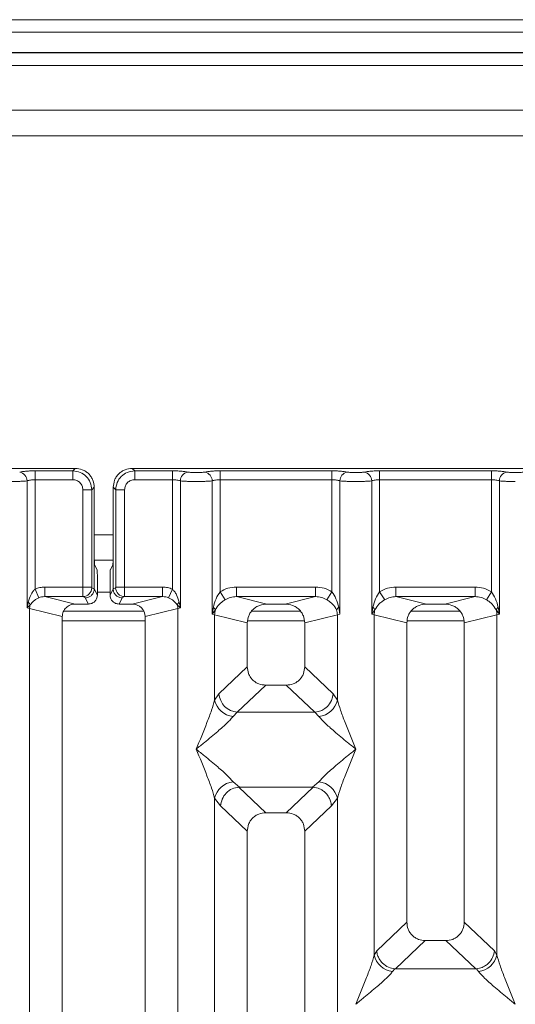
# Model space of a CAD drawing. Units: millimetres. Extents: x 5 to 415, y 5 to 292.
# Drawn here: x 119 to 126, y 138 to 152 of the extents above; entities that cross this region are included whole.
import ezdxf

# ---------------------------------------------------------------- set-up
doc = ezdxf.new("R2010")
doc.units = ezdxf.units.MM

msp = doc.modelspace()

# ---------------------------------------------------------------- linework, layer by layer
at = {"color": 7, "linetype": 'Continuous', "lineweight": 15}
for p, q in [((191.6798, 152.2159), (39.22526, 152.2159)), ((191.6798, 152.03685), (39.22526, 152.03685)), ((192.04344, 151.74867), (38.86162, 151.74867)), ((192.04344, 151.74315), (38.86162, 151.74315)), ((186.6798, 150.92496), (101.5889, 150.92496)), ((186.6798, 150.56133), (101.5889, 150.56133)), ((120.09298, 145.82453), (111.44907, 145.82453)), ((119.52026, 145.78882), (120.05727, 145.78882)), ((119.52026, 145.78882), (119.52026, 145.66279)), ((120.05727, 145.78882), (120.09298, 145.82453)), ((120.05727, 145.66279), (120.05727, 145.78882)), ((129.54752, 145.82453), (120.90361, 145.82453)), ((120.90361, 145.82453), (120.93932, 145.78882)), ((120.93932, 145.78882), (121.47633, 145.78882)), ((120.93932, 145.66279), (120.93932, 145.78882)), ((121.47633, 145.78882), (121.47633, 145.66279)), ((122.15663, 145.78882), (123.74905, 145.78882)), ((122.15663, 145.66279), (122.15663, 145.78882)), ((123.74905, 145.78882), (123.74905, 145.66279)), ((124.42935, 145.78882), (126.02178, 145.78882)), ((124.42935, 145.78882), (124.42935, 145.66279)), ((126.02178, 145.78882), (126.02178, 145.66279)), ((119.40688, 143.83539), (119.40688, 145.64632)), ((119.52026, 145.66279), (119.52026, 144.10356)), ((119.52026, 145.66279), (120.05727, 145.66279)), ((121.47633, 145.66279), (120.93932, 145.66279)), ((121.47633, 144.10356), (121.47633, 145.66279)), ((121.58971, 145.64632), (121.58971, 143.83539)), ((122.04324, 143.74779), (122.04324, 145.64632)), ((122.15663, 145.66279), (122.15663, 144.06624)), ((122.15663, 145.66279), (123.74905, 145.66279)), ((123.74905, 144.06624), (123.74905, 145.66279)), ((123.86244, 145.64632), (123.86244, 143.74779)), ((124.31597, 143.74779), (124.31597, 145.64632)), ((124.42935, 145.66279), (124.42935, 144.06624)), ((124.42935, 145.66279), (126.02178, 145.66279)), ((126.02178, 144.06624), (126.02178, 145.66279)), ((126.13516, 145.64632), (126.13516, 143.74779)), ((120.20131, 145.51875), (120.32734, 145.51875)), ((120.20131, 144.13351), (120.20131, 145.51875)), ((120.32734, 145.51875), (120.36305, 145.55446)), ((120.32734, 145.51875), (120.32734, 144.13351)), ((120.36305, 144.63066), (120.36305, 145.55446)), ((120.63354, 145.55446), (120.63354, 144.63066)), ((120.66925, 145.51875), (120.63354, 145.55446)), ((120.79528, 145.51875), (120.66925, 145.51875)), ((120.66925, 144.13351), (120.66925, 145.51875)), ((120.79528, 145.51875), (120.79528, 144.13351)), ((120.36305, 144.63066), (120.36305, 144.10819)), ((120.63354, 144.10819), (120.63354, 144.63066)), ((120.36456, 144.51587), (120.63203, 144.51587)), ((120.36896, 144.44929), (120.40381, 144.37951)), ((120.62763, 144.44929), (120.59278, 144.37951)), ((120.4075, 144.0192), (120.4075, 144.26615)), ((120.58909, 144.0192), (120.58909, 144.26615)), ((119.57573, 143.98141), (119.52026, 144.10356)), ((119.65968, 144.13351), (120.20131, 144.13351)), ((119.65968, 144.13351), (119.65968, 143.99748)), ((120.20131, 144.13351), (120.32734, 144.13351)), ((120.32853, 144.12444), (120.36305, 144.10727)), ((120.36305, 144.10727), (120.36305, 144.10819)), ((120.36305, 144.10819), (120.4075, 144.0192)), ((120.58909, 144.0192), (120.63354, 144.10819)), ((120.66806, 144.12444), (120.63354, 144.10727)), ((120.63354, 144.10727), (120.63354, 144.10819)), ((120.66925, 144.13351), (120.79528, 144.13351)), ((120.79528, 144.13351), (121.33691, 144.13351)), ((121.33691, 144.13351), (121.33691, 143.99748)), ((121.47633, 144.10356), (121.42086, 143.98141)), ((122.22857, 143.95396), (122.15663, 144.06624)), ((122.38881, 144.13351), (123.51688, 144.13351)), ((122.38881, 144.13351), (122.38881, 143.99748)), ((123.51688, 143.99748), (123.51688, 144.13351)), ((123.67711, 143.95396), (123.74905, 144.06624)), ((124.42935, 144.06624), (124.5013, 143.95396)), ((124.66153, 144.13351), (125.7896, 144.13351)), ((124.66153, 144.13351), (124.66153, 143.99748)), ((125.7896, 143.99748), (125.7896, 144.13351)), ((125.94984, 143.95396), (126.02178, 144.06624)), ((119.42332, 143.91968), (119.40688, 143.83539)), ((119.65968, 143.99748), (120.0929, 143.89192)), ((119.65968, 143.99748), (120.2025, 143.99748)), ((120.2025, 143.99748), (120.23609, 143.98076)), ((120.23609, 143.98076), (120.28046, 143.89192)), ((120.7605, 143.98076), (120.71613, 143.89192)), ((120.79409, 143.99748), (120.7605, 143.98076)), ((121.33691, 143.99748), (120.79409, 143.99748)), ((120.90369, 143.89192), (121.33691, 143.99748)), ((121.58971, 143.83539), (121.57327, 143.91968)), ((122.38881, 143.99748), (122.82203, 143.89192)), ((122.38881, 143.99748), (123.51688, 143.99748)), ((123.08365, 143.89192), (123.51688, 143.99748)), ((124.66153, 143.99748), (125.09475, 143.89192)), ((124.66153, 143.99748), (125.7896, 143.99748)), ((125.35638, 143.89192), (125.7896, 143.99748)), ((119.40688, 143.83539), (119.45094, 143.87974)), ((119.44226, 143.8265), (119.40688, 143.83539)), ((119.44226, 120.58279), (119.44226, 143.8265)), ((119.44226, 143.8265), (119.90739, 143.71317)), ((121.07209, 143.7886), (119.92524, 143.7886)), ((120.28046, 143.89192), (120.0929, 143.89192)), ((120.90369, 143.89192), (120.71613, 143.89192)), ((121.0892, 143.71317), (121.55433, 143.8265)), ((121.54565, 143.87974), (121.58971, 143.83539)), ((121.58971, 143.83539), (121.55433, 143.8265)), ((121.55433, 143.8265), (121.55433, 120.58279)), ((122.06009, 143.84504), (122.04324, 143.74779)), ((122.04324, 143.74779), (122.08929, 143.80907)), ((123.30187, 143.7886), (122.60381, 143.7886)), ((123.08365, 143.89192), (122.82203, 143.89192)), ((123.86244, 143.74779), (123.84559, 143.84504)), ((124.33281, 143.84504), (124.31597, 143.74779)), ((124.31597, 143.74779), (124.36201, 143.80907)), ((125.5746, 143.7886), (124.87653, 143.7886)), ((125.35638, 143.89192), (125.09475, 143.89192)), ((126.08912, 143.80907), (126.13516, 143.74779)), ((126.13516, 143.74779), (126.11832, 143.84504)), ((119.90739, 143.71317), (119.90739, 120.58279)), ((121.0892, 120.58279), (121.0892, 143.71317)), ((122.07862, 143.73712), (122.04324, 143.74779)), ((122.07862, 142.52476), (122.07862, 143.73712)), ((122.07862, 143.73712), (122.54375, 143.62379)), ((123.82706, 143.73712), (123.36193, 143.62379)), ((123.86244, 143.74779), (123.82706, 143.73712)), ((123.82706, 143.73712), (123.82706, 142.52476)), ((124.35135, 143.73712), (124.31597, 143.74779)), ((124.35135, 138.8907), (124.35135, 143.73712)), ((124.35135, 143.73712), (124.81648, 143.62379)), ((125.63466, 143.62379), (126.09979, 143.73712)), ((126.13516, 143.74779), (126.09979, 143.73712)), ((126.09979, 143.73712), (126.09979, 138.8907)), ((122.54375, 143.62379), (122.54375, 142.99831)), ((123.36193, 142.99831), (123.36193, 143.62379)), ((124.81648, 143.62379), (124.81648, 139.35922)), ((125.63466, 139.35922), (125.63466, 143.62379)), ((122.54375, 142.99831), (122.13842, 142.61401)), ((123.76726, 142.61401), (123.36193, 142.99831)), ((122.80694, 142.73614), (122.40057, 142.35085)), ((122.80694, 142.73614), (123.09875, 142.73614)), ((123.50511, 142.35085), (123.09875, 142.73614)), ((122.13842, 142.61401), (122.07862, 142.52476)), ((123.76726, 142.61401), (123.82706, 142.52476)), ((122.40057, 142.35085), (122.34077, 142.29135)), ((123.50511, 142.35085), (122.40057, 142.35085)), ((123.56491, 142.29135), (123.50511, 142.35085)), ((122.34077, 141.35771), (122.43128, 141.28383)), ((122.43128, 141.28383), (122.42141, 141.28348)), ((122.42141, 141.28348), (122.80694, 140.91795)), ((122.43128, 141.28383), (123.4744, 141.28383)), ((123.09875, 140.91795), (123.48427, 141.28348)), ((123.4744, 141.28383), (123.56491, 141.35771)), ((123.48427, 141.28348), (123.4744, 141.28383)), ((122.07862, 127.02105), (122.07862, 141.1243)), ((122.07862, 141.1243), (122.16343, 141.01637)), ((123.82706, 141.1243), (123.74225, 141.01637)), ((123.82706, 141.1243), (123.82706, 127.02105)), ((122.16343, 141.01637), (122.54375, 140.65578)), ((123.74225, 141.01637), (123.36193, 140.65578)), ((123.09875, 140.91795), (122.80694, 140.91795)), ((122.54375, 140.65578), (122.54375, 120.58279)), ((123.36193, 120.58279), (123.36193, 140.65578)), ((124.81648, 139.35922), (124.38687, 138.9519)), ((126.06426, 138.9519), (125.63466, 139.35922)), ((124.65355, 138.69304), (125.07966, 139.09705)), ((125.07966, 139.09705), (125.37147, 139.09705)), ((125.79758, 138.69304), (125.37147, 139.09705)), ((124.38687, 138.9519), (124.35135, 138.8907)), ((126.09979, 138.8907), (126.06426, 138.9519)), ((124.64417, 138.69351), (124.61349, 138.65729)), ((124.65355, 138.69304), (124.64417, 138.69351)), ((125.79758, 138.69304), (124.65355, 138.69304)), ((125.80697, 138.69351), (125.79758, 138.69304)), ((125.83764, 138.65729), (125.80697, 138.69351))]:
    msp.add_line(p, q, dxfattribs=at)
at = {"color": 8, "linetype": 'Continuous', "lineweight": 15}
for p, q in [((101.40708, 151.56133), (186.86162, 151.56133)), ((120.36305, 144.87951), (120.63354, 144.87951)), ((120.4075, 144.06133), (120.58909, 144.06133)), ((119.90739, 143.65224), (121.0892, 143.65224)), ((122.54934, 143.65224), (123.35634, 143.65224)), ((124.82206, 143.65224), (125.62907, 143.65224))]:
    msp.add_line(p, q, dxfattribs=at)
at = {"color": 7, "linetype": 'Continuous', "lineweight": 15}
for centre, radius, start, end in [((119.27765, 145.64526), 0.12923, 0.469668, 79.567387), ((121.71894, 145.64526), 0.12923, 100.432612, 179.530331), ((121.91402, 145.64526), 0.12923, 0.469668, 79.567387), ((123.99166, 145.64526), 0.12923, 100.432612, 179.530331), ((124.18675, 145.64526), 0.12923, 0.469668, 79.567387), ((126.26439, 145.64526), 0.12923, 100.432612, 179.530331), ((120.20058, 144.12542), 0.12796, 270.859899, 359.560685), ((120.79601, 144.12542), 0.12796, 180.439313, 269.1401), ((119.3641, 143.8492), 0.09206, 19.377031, 49.95818), ((121.63249, 143.8492), 0.09206, 130.041819, 160.622968), ((119.63156, 143.82295), 0.18934, 162.545332, 178.926968), ((121.36503, 143.82295), 0.18934, 1.073031, 17.454667), ((122.00574, 143.77109), 0.09178, 24.443447, 53.686137), ((122.36252, 143.73181), 0.28395, 164.210815, 178.928124), ((123.89994, 143.77109), 0.09178, 126.313862, 155.556552), ((123.54316, 143.73181), 0.28395, 1.071875, 15.789184), ((124.27846, 143.77109), 0.09178, 24.443447, 53.686137), ((124.63525, 143.73181), 0.28395, 164.210815, 178.928124), ((126.17267, 143.77109), 0.09178, 126.313862, 155.556552), ((125.81589, 143.73181), 0.28395, 1.071875, 15.789184), ((122.37153, 142.58981), 0.30004, 192.520907, 264.116011), ((122.42473, 142.63707), 0.28724, 184.604772, 265.174088), ((123.48095, 142.63707), 0.28724, 274.825911, 355.395227), ((123.53416, 142.58981), 0.30004, 275.883988, 347.479092), ((122.37153, 141.05925), 0.30004, 95.884014, 167.479093), ((123.53416, 141.05925), 0.30004, 12.52093, 84.116009), ((124.64425, 138.95575), 0.30004, 192.520907, 264.116011), ((125.80688, 138.95575), 0.30004, 275.883994, 347.479092)]:
    msp.add_arc(centre, radius, start, end, dxfattribs=at)
msp.add_ellipse((120.90005, 143.70966), major_axis=(0.1842, 0.04488), ratio=0.95903453, start_param=6.05363291, end_param=7.60518516, dxfattribs=at)
for points, knots in [([(119.30106, 145.77235), (119.31431, 145.77476), (119.34078, 145.77955), (119.39483, 145.78473), (119.45548, 145.78818), (119.49868, 145.78861), (119.52026, 145.78882)], [0, 0, 0, 0, 0.25076331, 0.50093377, 0.75060782, 1, 1, 1, 1]), ([(120.05727, 145.78882), (120.09348, 145.78429), (120.16399, 145.77548), (120.25172, 145.7132), (120.314, 145.62547), (120.32282, 145.55496), (120.32734, 145.51875)], [0, 0, 0, 0, 0.25676594, 0.5, 0.74322851, 1, 1, 1, 1]), ([(120.36305, 145.55446), (120.35946, 145.58858), (120.35393, 145.64114), (120.3204, 145.7042), (120.28564, 145.74707), (120.24275, 145.78186), (120.1797, 145.8154), (120.12711, 145.82094), (120.09298, 145.82453)], [0, 0, 0, 0, 0.24034456, 0.37016672, 0.50000008, 0.62961069, 0.75965544, 1, 1, 1, 1]), ([(120.90361, 145.82453), (120.86949, 145.82094), (120.81693, 145.81541), (120.75387, 145.78188), (120.711, 145.74711), (120.67621, 145.70423), (120.64267, 145.64117), (120.63713, 145.58858), (120.63354, 145.55446)], [0, 0, 0, 0, 0.24034456, 0.37016672, 0.50000008, 0.62961069, 0.75965544, 1, 1, 1, 1]), ([(120.93932, 145.78882), (120.90311, 145.78429), (120.8326, 145.77548), (120.74487, 145.7132), (120.68259, 145.62547), (120.67377, 145.55496), (120.66925, 145.51875)], [0, 0, 0, 0, 0.25677149, 0.5, 0.74323406, 1, 1, 1, 1]), ([(121.69553, 145.77235), (121.68228, 145.77476), (121.65581, 145.77955), (121.60176, 145.78473), (121.54111, 145.78818), (121.49791, 145.78861), (121.47633, 145.78882)], [0, 0, 0, 0, 0.25076331, 0.50093377, 0.75060782, 1, 1, 1, 1]), ([(121.93742, 145.77235), (121.93012, 145.77102), (121.91557, 145.76837), (121.88564, 145.76552), (121.85224, 145.76366), (121.81646, 145.76307), (121.7807, 145.76366), (121.74729, 145.76552), (121.71739, 145.76837), (121.70283, 145.77103), (121.69553, 145.77235)], [0, 0, 0, 0, 0.12551757, 0.25046644, 0.37539508, 0.5000028, 0.62478839, 0.74953916, 0.87457473, 1, 1, 1, 1]), ([(121.93742, 145.77235), (121.95067, 145.77476), (121.97714, 145.77955), (122.03119, 145.78473), (122.09185, 145.78818), (122.13504, 145.78861), (122.15663, 145.78882)], [0, 0, 0, 0, 0.25076331, 0.50093377, 0.75060782, 1, 1, 1, 1]), ([(123.74905, 145.78882), (123.77064, 145.78861), (123.81384, 145.78818), (123.87449, 145.78473), (123.92854, 145.77955), (123.95501, 145.77476), (123.96826, 145.77235)], [0, 0, 0, 0, 0.24939218, 0.49906623, 0.74923669, 1, 1, 1, 1]), ([(123.96826, 145.77235), (123.97555, 145.77103), (123.99011, 145.76837), (124.02002, 145.76552), (124.05342, 145.76366), (124.08919, 145.76307), (124.12497, 145.76366), (124.15836, 145.76552), (124.18829, 145.76837), (124.20285, 145.77102), (124.21015, 145.77235)], [0, 0, 0, 0, 0.125425267, 0.250460843, 0.375211606, 0.499997201, 0.624604917, 0.749533562, 0.874482428, 1, 1, 1, 1]), ([(124.21015, 145.77235), (124.2234, 145.77476), (124.24987, 145.77955), (124.30392, 145.78473), (124.36457, 145.78818), (124.40777, 145.78861), (124.42935, 145.78882)], [0, 0, 0, 0, 0.25076331, 0.50093377, 0.75060782, 1, 1, 1, 1]), ([(126.02178, 145.78882), (126.04337, 145.78861), (126.08656, 145.78818), (126.14722, 145.78473), (126.20127, 145.77955), (126.22774, 145.77476), (126.24099, 145.77235)], [0, 0, 0, 0, 0.249392178, 0.499066231, 0.74923669, 1, 1, 1, 1]), ([(126.24099, 145.77235), (126.24828, 145.77103), (126.26284, 145.76837), (126.29275, 145.76552), (126.32615, 145.76366), (126.36191, 145.76307), (126.3977, 145.76366), (126.43109, 145.76552), (126.46102, 145.76837), (126.47558, 145.77102), (126.48287, 145.77235)], [0, 0, 0, 0, 0.12542527, 0.25046084, 0.37521161, 0.4999972, 0.62460492, 0.74953356, 0.87448243, 1, 1, 1, 1]), ([(119.18011, 145.63723), (119.20095, 145.63735), (119.24362, 145.63758), (119.30537, 145.63939), (119.36334, 145.64219), (119.39216, 145.64492), (119.40688, 145.64632)], [0, 0, 0, 0, 0.23324842, 0.47762796, 0.73319561, 1, 1, 1, 1]), ([(119.40688, 145.64632), (119.414, 145.6488), (119.42767, 145.65356), (119.45578, 145.65875), (119.48682, 145.66214), (119.50921, 145.66257), (119.52026, 145.66279)], [0, 0, 0, 0, 0.26211157, 0.5034383, 0.75476357, 1, 1, 1, 1]), ([(120.05727, 145.66279), (120.07621, 145.66065), (120.114, 145.65638), (120.1617, 145.62318), (120.19491, 145.57548), (120.19917, 145.53769), (120.20131, 145.51875)], [0, 0, 0, 0, 0.25064951, 0.5, 0.74935049, 1, 1, 1, 1]), ([(120.93932, 145.66279), (120.92038, 145.66065), (120.88259, 145.65638), (120.83489, 145.62318), (120.80168, 145.57548), (120.79742, 145.53769), (120.79528, 145.51875)], [0, 0, 0, 0, 0.25064951, 0.5, 0.74935049, 1, 1, 1, 1]), ([(121.47633, 145.66279), (121.48738, 145.66257), (121.50977, 145.66214), (121.5408, 145.65875), (121.56892, 145.65356), (121.58259, 145.6488), (121.58971, 145.64632)], [0, 0, 0, 0, 0.24520688, 0.49656162, 0.73785279, 1, 1, 1, 1]), ([(121.81648, 145.63723), (121.79564, 145.63735), (121.75297, 145.63758), (121.69122, 145.63939), (121.63325, 145.64219), (121.60443, 145.64492), (121.58971, 145.64632)], [0, 0, 0, 0, 0.23324586, 0.47762454, 0.73319306, 1, 1, 1, 1]), ([(121.81648, 145.63723), (121.83731, 145.63735), (121.87998, 145.63758), (121.94173, 145.63939), (121.9997, 145.64219), (122.02852, 145.64492), (122.04324, 145.64632)], [0, 0, 0, 0, 0.23324586, 0.47762454, 0.73319305, 1, 1, 1, 1]), ([(122.04324, 145.64632), (122.05036, 145.6488), (122.06404, 145.65356), (122.09215, 145.65875), (122.12319, 145.66214), (122.14557, 145.66257), (122.15663, 145.66279)], [0, 0, 0, 0, 0.26211157, 0.5034383, 0.75476357, 1, 1, 1, 1]), ([(123.74905, 145.66279), (123.76011, 145.66257), (123.78249, 145.66214), (123.81353, 145.65875), (123.84164, 145.65356), (123.85532, 145.6488), (123.86244, 145.64632)], [0, 0, 0, 0, 0.245206876, 0.496561615, 0.73785279, 1, 1, 1, 1]), ([(123.86244, 145.64632), (123.87716, 145.64492), (123.90598, 145.64219), (123.96395, 145.63939), (124.0257, 145.63758), (124.06837, 145.63735), (124.0892, 145.63723)], [0, 0, 0, 0, 0.26680694, 0.52237545, 0.76675414, 1, 1, 1, 1]), ([(124.0892, 145.63723), (124.11004, 145.63735), (124.15271, 145.63758), (124.21446, 145.63939), (124.27243, 145.64219), (124.30125, 145.64492), (124.31597, 145.64632)], [0, 0, 0, 0, 0.23324586, 0.47762454, 0.73319306, 1, 1, 1, 1]), ([(124.31597, 145.64632), (124.32309, 145.6488), (124.33676, 145.65356), (124.36488, 145.65875), (124.39591, 145.66214), (124.4183, 145.66257), (124.42935, 145.66279)], [0, 0, 0, 0, 0.26211157, 0.5034383, 0.75476357, 1, 1, 1, 1]), ([(126.02178, 145.66279), (126.03284, 145.66257), (126.05522, 145.66214), (126.08626, 145.65875), (126.11437, 145.65356), (126.12804, 145.6488), (126.13516, 145.64632)], [0, 0, 0, 0, 0.245206877, 0.496561615, 0.73785279, 1, 1, 1, 1]), ([(126.13516, 145.64632), (126.14988, 145.64492), (126.1787, 145.64219), (126.23668, 145.63939), (126.29843, 145.63758), (126.34109, 145.63735), (126.36193, 145.63723)], [0, 0, 0, 0, 0.26680694, 0.52237546, 0.76675414, 1, 1, 1, 1]), ([(120.36896, 144.44929), (120.36849, 144.45112), (120.3676, 144.45459), (120.36615, 144.47263), (120.36457, 144.50655), (120.36332, 144.56304), (120.36314, 144.6085), (120.36305, 144.63066)], [0, 0, 0, 0, 0.15020809, 0.28387937, 0.50081868, 0.75655009, 1, 1, 1, 1]), ([(120.63354, 144.63066), (120.63345, 144.6085), (120.63327, 144.56304), (120.63202, 144.50655), (120.63044, 144.47263), (120.62899, 144.45459), (120.6281, 144.45112), (120.62763, 144.44929)], [0, 0, 0, 0, 0.24343707, 0.49918124, 0.71610156, 0.84977761, 1, 1, 1, 1]), ([(120.40381, 144.37951), (120.40408, 144.37846), (120.40464, 144.37637), (120.40557, 144.36519), (120.40654, 144.34373), (120.40734, 144.30841), (120.40745, 144.28), (120.4075, 144.26615)], [0, 0, 0, 0, 0.14216411, 0.28390577, 0.50083817, 0.75656646, 1, 1, 1, 1]), ([(120.58909, 144.26615), (120.58915, 144.28), (120.58925, 144.30841), (120.59005, 144.34373), (120.59102, 144.36519), (120.59195, 144.37637), (120.59251, 144.37846), (120.59278, 144.37951)], [0, 0, 0, 0, 0.24342473, 0.49916535, 0.71608327, 0.8579592, 1, 1, 1, 1]), ([(119.52026, 144.10356), (119.50989, 144.09273), (119.48711, 144.06896), (119.45046, 144.00822), (119.43434, 143.95563), (119.42332, 143.91968)], [0, 0, 0, 0, 0.209170649, 0.459355173, 1, 1, 1, 1]), ([(119.65968, 144.13351), (119.63556, 144.13223), (119.58749, 144.12969), (119.54262, 144.11225), (119.52026, 144.10356)], [0, 0, 0, 0, 0.5017781, 1, 1, 1, 1]), ([(120.2025, 143.99748), (120.2024, 143.99888), (120.20222, 144.00162), (120.20191, 144.01715), (120.2016, 144.04634), (120.20136, 144.08962), (120.20133, 144.11956), (120.20131, 144.13351)], [0, 0, 0, 0, 0.15186541, 0.29616454, 0.56073203, 0.79538383, 1, 1, 1, 1]), ([(120.36305, 144.10727), (120.36118, 144.0912), (120.35832, 144.0667), (120.3423, 144.0374), (120.32276, 144.01333), (120.29664, 143.99485), (120.26549, 143.983), (120.24633, 143.98154), (120.23609, 143.98076)], [0, 0, 0, 0, 0.24230028, 0.36921531, 0.49962043, 0.7095313, 0.84479856, 1, 1, 1, 1]), ([(120.32853, 144.12444), (120.32837, 144.12464), (120.32805, 144.12504), (120.32767, 144.12719), (120.3274, 144.13008), (120.32736, 144.13236), (120.32734, 144.13351)], [0, 0, 0, 0, 0.25554975, 0.50175243, 0.7497271, 1, 1, 1, 1]), ([(120.7605, 143.98076), (120.75026, 143.98154), (120.73109, 143.983), (120.69994, 143.99485), (120.67383, 144.01333), (120.65429, 144.0374), (120.63827, 144.06671), (120.63541, 144.0912), (120.63354, 144.10727)], [0, 0, 0, 0, 0.15522031, 0.29049384, 0.50037956, 0.63079643, 0.75771534, 1, 1, 1, 1]), ([(120.66806, 144.12444), (120.66822, 144.12465), (120.66853, 144.12508), (120.66892, 144.12715), (120.66919, 144.13004), (120.66923, 144.13233), (120.66925, 144.13351)], [0, 0, 0, 0, 0.25406256, 0.49907825, 0.74258078, 1, 1, 1, 1]), ([(120.79528, 144.13351), (120.79526, 144.11956), (120.79523, 144.08962), (120.79499, 144.04634), (120.79468, 144.01715), (120.79437, 144.00162), (120.79419, 143.99888), (120.79409, 143.99748)], [0, 0, 0, 0, 0.20461612, 0.43926791, 0.70383542, 0.84813457, 1, 1, 1, 1]), ([(121.33691, 144.13351), (121.36104, 144.13227), (121.40913, 144.1298), (121.45398, 144.11228), (121.47633, 144.10356)], [0, 0, 0, 0, 0.50179401, 1, 1, 1, 1]), ([(121.57327, 143.91968), (121.56228, 143.95556), (121.54618, 144.00811), (121.50956, 144.06887), (121.48672, 144.09271), (121.47633, 144.10356)], [0, 0, 0, 0, 0.539489226, 0.790323985, 1, 1, 1, 1]), ([(122.15663, 144.06624), (122.13554, 144.03383), (122.09056, 143.96471), (122.07066, 143.88656), (122.06009, 143.84504)], [0, 0, 0, 0, 0.46878058, 1, 1, 1, 1]), ([(122.15663, 144.06624), (122.19272, 144.08568), (122.26527, 144.12476), (122.34748, 144.13058), (122.38881, 144.13351)], [0, 0, 0, 0, 0.49741134, 1, 1, 1, 1]), ([(123.51688, 144.13351), (123.5582, 144.13058), (123.64041, 144.12476), (123.71297, 144.08568), (123.74905, 144.06624)], [0, 0, 0, 0, 0.50258866, 1, 1, 1, 1]), ([(123.84559, 143.84504), (123.83501, 143.88659), (123.81511, 143.96474), (123.77012, 144.03386), (123.74905, 144.06624)], [0, 0, 0, 0, 0.53161976, 1, 1, 1, 1]), ([(124.42935, 144.06624), (124.40827, 144.03383), (124.36329, 143.96471), (124.34339, 143.88656), (124.33281, 143.84504)], [0, 0, 0, 0, 0.46878058, 1, 1, 1, 1]), ([(124.42935, 144.06624), (124.46544, 144.08568), (124.538, 144.12476), (124.62021, 144.13058), (124.66153, 144.13351)], [0, 0, 0, 0, 0.497411338, 1, 1, 1, 1]), ([(125.7896, 144.13351), (125.83092, 144.13058), (125.91314, 144.12476), (125.98569, 144.08568), (126.02178, 144.06624)], [0, 0, 0, 0, 0.50258866, 1, 1, 1, 1]), ([(126.11832, 143.84504), (126.10774, 143.88659), (126.08783, 143.96474), (126.04285, 144.03386), (126.02178, 144.06624)], [0, 0, 0, 0, 0.531619753, 1, 1, 1, 1]), ([(119.45094, 143.87974), (119.46674, 143.9001), (119.49018, 143.93033), (119.53571, 143.96228), (119.56271, 143.97519), (119.57573, 143.98141)], [0, 0, 0, 0, 0.51653199, 0.76680303, 1, 1, 1, 1]), ([(119.57573, 143.98141), (119.5882, 143.98591), (119.61535, 143.99571), (119.64413, 143.99686), (119.65968, 143.99748)], [0, 0, 0, 0, 0.45928989, 1, 1, 1, 1]), ([(120.4075, 144.0192), (120.40694, 144.01014), (120.40585, 143.99252), (120.39521, 143.96072), (120.37195, 143.92659), (120.33043, 143.89769), (120.29717, 143.89385), (120.28046, 143.89192)], [0, 0, 0, 0, 0.13636755, 0.26548357, 0.50099377, 0.74934945, 1, 1, 1, 1]), ([(120.71613, 143.89192), (120.69942, 143.89385), (120.66615, 143.89769), (120.62465, 143.92659), (120.60138, 143.96071), (120.59074, 143.99251), (120.58965, 144.01014), (120.58909, 144.0192)], [0, 0, 0, 0, 0.2507223, 0.49900544, 0.73439125, 0.8635385, 1, 1, 1, 1]), ([(121.33691, 143.99748), (121.35247, 143.99686), (121.38124, 143.99571), (121.40839, 143.98591), (121.42086, 143.98141)], [0, 0, 0, 0, 0.54071011, 1, 1, 1, 1]), ([(121.42086, 143.98141), (121.43398, 143.97513), (121.46103, 143.96219), (121.50651, 143.93022), (121.52989, 143.90006), (121.54565, 143.87974)], [0, 0, 0, 0, 0.23499078, 0.48463943, 1, 1, 1, 1]), ([(122.08929, 143.80907), (122.10656, 143.83659), (122.13234, 143.87766), (122.18362, 143.92389), (122.21379, 143.94407), (122.22857, 143.95396)], [0, 0, 0, 0, 0.508693956, 0.75925589, 1, 1, 1, 1]), ([(122.22857, 143.95396), (122.2535, 143.96673), (122.30391, 143.99254), (122.3603, 143.99582), (122.38881, 143.99748)], [0, 0, 0, 0, 0.494578898, 1, 1, 1, 1]), ([(123.51688, 143.99748), (123.54538, 143.99582), (123.60177, 143.99254), (123.65218, 143.96673), (123.67711, 143.95396)], [0, 0, 0, 0, 0.505421102, 1, 1, 1, 1]), ([(123.67711, 143.95396), (123.69196, 143.94402), (123.72209, 143.92385), (123.77336, 143.87762), (123.79911, 143.83661), (123.8164, 143.80907)], [0, 0, 0, 0, 0.2418433, 0.49090047, 1, 1, 1, 1]), ([(124.36201, 143.80907), (124.37929, 143.83659), (124.40507, 143.87766), (124.45635, 143.92389), (124.48652, 143.94407), (124.5013, 143.95396)], [0, 0, 0, 0, 0.50869396, 0.75925589, 1, 1, 1, 1]), ([(124.5013, 143.95396), (124.52623, 143.96673), (124.57664, 143.99254), (124.63303, 143.99582), (124.66153, 143.99748)], [0, 0, 0, 0, 0.4945789, 1, 1, 1, 1]), ([(125.7896, 143.99748), (125.8181, 143.99582), (125.8745, 143.99254), (125.92491, 143.96673), (125.94984, 143.95396)], [0, 0, 0, 0, 0.5054211, 1, 1, 1, 1]), ([(125.94984, 143.95396), (125.96468, 143.94402), (125.99482, 143.92385), (126.04608, 143.87762), (126.07183, 143.83661), (126.08912, 143.80907)], [0, 0, 0, 0, 0.2418433, 0.49090047, 1, 1, 1, 1]), ([(120.0929, 143.89192), (120.06949, 143.88957), (120.03312, 143.88592), (119.98985, 143.86349), (119.96063, 143.84067), (119.93743, 143.8131), (119.91398, 143.7717), (119.91001, 143.73648), (119.90739, 143.71317)], [0, 0, 0, 0, 0.24452077, 0.37990922, 0.50609703, 0.63243352, 0.75681904, 1, 1, 1, 1]), ([(122.82203, 143.89192), (122.78691, 143.8884), (122.73235, 143.88292), (122.66744, 143.84927), (122.62311, 143.81464), (122.58779, 143.77238), (122.55316, 143.70993), (122.54746, 143.65774), (122.54375, 143.62379)], [0, 0, 0, 0, 0.244491475, 0.379868098, 0.5060364, 0.636821232, 0.763814901, 1, 1, 1, 1]), ([(123.36193, 143.62379), (123.35822, 143.65774), (123.35252, 143.70993), (123.3179, 143.77238), (123.28257, 143.81464), (123.23824, 143.84927), (123.17334, 143.88292), (123.11877, 143.8884), (123.08365, 143.89192)], [0, 0, 0, 0, 0.236185102, 0.36316098, 0.493963603, 0.620113808, 0.755508522, 1, 1, 1, 1]), ([(125.09475, 143.89192), (125.05964, 143.8884), (125.00508, 143.88292), (124.94017, 143.84927), (124.89584, 143.81464), (124.86051, 143.77238), (124.82589, 143.70993), (124.82019, 143.65774), (124.81648, 143.62379)], [0, 0, 0, 0, 0.24449148, 0.3798681, 0.5060364, 0.63682123, 0.7638149, 1, 1, 1, 1]), ([(125.63466, 143.62379), (125.63095, 143.65774), (125.62524, 143.70993), (125.59062, 143.77238), (125.5553, 143.81464), (125.51097, 143.84927), (125.44606, 143.88292), (125.3915, 143.8884), (125.35638, 143.89192)], [0, 0, 0, 0, 0.2361851, 0.36316098, 0.4939636, 0.62011381, 0.75550852, 1, 1, 1, 1]), ([(122.54375, 142.99831), (122.54714, 142.96474), (122.55235, 142.91324), (122.58497, 142.85182), (122.61836, 142.81048), (122.65989, 142.77719), (122.72155, 142.7447), (122.77325, 142.73951), (122.80694, 142.73614)], [0, 0, 0, 0, 0.24231578, 0.37184948, 0.4993661, 0.62673608, 0.75680956, 1, 1, 1, 1]), ([(123.09875, 142.73614), (123.13243, 142.73951), (123.18413, 142.7447), (123.24579, 142.77719), (123.28731, 142.81048), (123.32071, 142.85182), (123.35333, 142.91323), (123.35854, 142.96474), (123.36193, 142.99831)], [0, 0, 0, 0, 0.24319044, 0.37324476, 0.5006339, 0.62813138, 0.75768422, 1, 1, 1, 1]), ([(121.81648, 141.82453), (121.86831, 141.95183), (121.94474, 142.13954), (122.03554, 142.37607), (122.06473, 142.47683), (122.07862, 142.52476)], [0, 0, 0, 0, 0.52490456, 0.7739775, 1, 1, 1, 1]), ([(123.82706, 142.52476), (123.84095, 142.47683), (123.87014, 142.37607), (123.96094, 142.13954), (124.03737, 141.95183), (124.0892, 141.82453)], [0, 0, 0, 0, 0.2260225, 0.47509544, 1, 1, 1, 1]), ([(122.34077, 142.29135), (122.32956, 142.2772), (122.3055, 142.24681), (122.25334, 142.19518), (122.19132, 142.13808), (122.11671, 142.07289), (122.02927, 141.99921), (121.92676, 141.91466), (121.85542, 141.85636), (121.81648, 141.82453)], [0, 0, 0, 0, 0.10776343, 0.23136021, 0.34730775, 0.47960301, 0.64336231, 0.80532245, 1, 1, 1, 1]), ([(124.0892, 141.82453), (124.05026, 141.85636), (123.97891, 141.91467), (123.87645, 141.99919), (123.78885, 142.07293), (123.71471, 142.13795), (123.63298, 142.21214), (123.5921, 142.25971), (123.56491, 142.29135)], [0, 0, 0, 0, 0.1948854, 0.35701986, 0.52096182, 0.65339518, 0.76947405, 1, 1, 1, 1]), ([(122.07862, 141.1243), (122.06473, 141.17223), (122.03554, 141.27299), (121.94474, 141.50952), (121.86831, 141.69723), (121.81648, 141.82453)], [0, 0, 0, 0, 0.2260225, 0.47509544, 1, 1, 1, 1]), ([(121.81648, 141.82453), (121.85542, 141.7927), (121.92677, 141.73439), (122.02923, 141.64987), (122.11683, 141.57613), (122.19097, 141.51111), (122.27271, 141.43692), (122.31358, 141.38935), (122.34077, 141.35771)], [0, 0, 0, 0, 0.19488537, 0.35701985, 0.52096182, 0.65339518, 0.76947405, 1, 1, 1, 1]), ([(123.56491, 141.35771), (123.57612, 141.37186), (123.60018, 141.40225), (123.65234, 141.45388), (123.71437, 141.51098), (123.78897, 141.57617), (123.87641, 141.64985), (123.97892, 141.73439), (124.05026, 141.7927), (124.0892, 141.82453)], [0, 0, 0, 0, 0.10776343, 0.23136021, 0.34730775, 0.47960301, 0.64336231, 0.80532242, 1, 1, 1, 1]), ([(124.0892, 141.82453), (124.03737, 141.69723), (123.96094, 141.50952), (123.87014, 141.27299), (123.84095, 141.17223), (123.82706, 141.1243)], [0, 0, 0, 0, 0.52490456, 0.7739775, 1, 1, 1, 1]), ([(122.42141, 141.28348), (122.39024, 141.27785), (122.32477, 141.26601), (122.24088, 141.20388), (122.17986, 141.1167), (122.16892, 141.04984), (122.16343, 141.01637)], [0, 0, 0, 0, 0.2380044, 0.49984186, 0.74963303, 1, 1, 1, 1]), ([(123.74225, 141.01637), (123.7393, 141.03923), (123.73395, 141.08087), (123.70637, 141.14361), (123.6677, 141.19664), (123.61995, 141.2364), (123.56109, 141.27012), (123.51481, 141.27817), (123.48427, 141.28348)], [0, 0, 0, 0, 0.171183686, 0.311748968, 0.50028854, 0.647863071, 0.767666538, 1, 1, 1, 1]), ([(122.80694, 140.91795), (122.77325, 140.91458), (122.72155, 140.9094), (122.65989, 140.8769), (122.61837, 140.84361), (122.58497, 140.80227), (122.55235, 140.74086), (122.54714, 140.68935), (122.54375, 140.65578)], [0, 0, 0, 0, 0.24319044, 0.37324476, 0.5006339, 0.62813138, 0.75768422, 1, 1, 1, 1]), ([(123.36193, 140.65578), (123.35854, 140.68935), (123.35333, 140.74086), (123.32071, 140.80227), (123.28732, 140.84361), (123.24579, 140.8769), (123.18413, 140.90939), (123.13243, 140.91458), (123.09875, 140.91795)], [0, 0, 0, 0, 0.24231578, 0.37184948, 0.4993661, 0.62673608, 0.75680956, 1, 1, 1, 1]), ([(124.81648, 139.35922), (124.81987, 139.32565), (124.82508, 139.27414), (124.85769, 139.21273), (124.89109, 139.17139), (124.93261, 139.1381), (124.99428, 139.1056), (125.04598, 139.10042), (125.07966, 139.09705)], [0, 0, 0, 0, 0.24231578, 0.37184948, 0.4993661, 0.62673608, 0.75680956, 1, 1, 1, 1]), ([(125.37147, 139.09705), (125.40516, 139.10042), (125.45685, 139.1056), (125.51852, 139.1381), (125.56004, 139.17139), (125.59344, 139.21273), (125.62605, 139.27414), (125.63126, 139.32565), (125.63466, 139.35922)], [0, 0, 0, 0, 0.24319044, 0.37324476, 0.5006339, 0.62813138, 0.75768422, 1, 1, 1, 1]), ([(124.0892, 138.19047), (124.14104, 138.31777), (124.21747, 138.50548), (124.30827, 138.74201), (124.33746, 138.84277), (124.35135, 138.8907)], [0, 0, 0, 0, 0.52490456, 0.7739775, 1, 1, 1, 1]), ([(124.64417, 138.69351), (124.61444, 138.69955), (124.5504, 138.71255), (124.47353, 138.76784), (124.42517, 138.83059), (124.39678, 138.89037), (124.39039, 138.93007), (124.38687, 138.9519)], [0, 0, 0, 0, 0.23166653, 0.49914132, 0.68665794, 0.82768895, 1, 1, 1, 1]), ([(126.06426, 138.9519), (126.05806, 138.92017), (126.04567, 138.85675), (125.99329, 138.78521), (125.93925, 138.74091), (125.88094, 138.70806), (125.83577, 138.69918), (125.80697, 138.69351)], [0, 0, 0, 0, 0.24989922, 0.49943127, 0.64822397, 0.77566331, 1, 1, 1, 1]), ([(126.09979, 138.8907), (126.11367, 138.84277), (126.14286, 138.74201), (126.23367, 138.50548), (126.3101, 138.31777), (126.36193, 138.19047)], [0, 0, 0, 0, 0.2260225, 0.47509544, 1, 1, 1, 1]), ([(124.61349, 138.65729), (124.60229, 138.64314), (124.57823, 138.61275), (124.52607, 138.56112), (124.46404, 138.50402), (124.38944, 138.43883), (124.30199, 138.36515), (124.19949, 138.2806), (124.12815, 138.2223), (124.0892, 138.19047)], [0, 0, 0, 0, 0.107763389, 0.231360211, 0.347307747, 0.479603013, 0.643362314, 0.805322456, 1, 1, 1, 1]), ([(126.36193, 138.19047), (126.32298, 138.2223), (126.25164, 138.28061), (126.14918, 138.36513), (126.06158, 138.43887), (125.98744, 138.50389), (125.9057, 138.57808), (125.86483, 138.62565), (125.83764, 138.65729)], [0, 0, 0, 0, 0.19488538, 0.35701986, 0.52096182, 0.65339518, 0.76947405, 1, 1, 1, 1])]:
    msp.add_open_spline(points, degree=3, knots=knots, dxfattribs=at)

doc.saveas('drawing.dxf')
